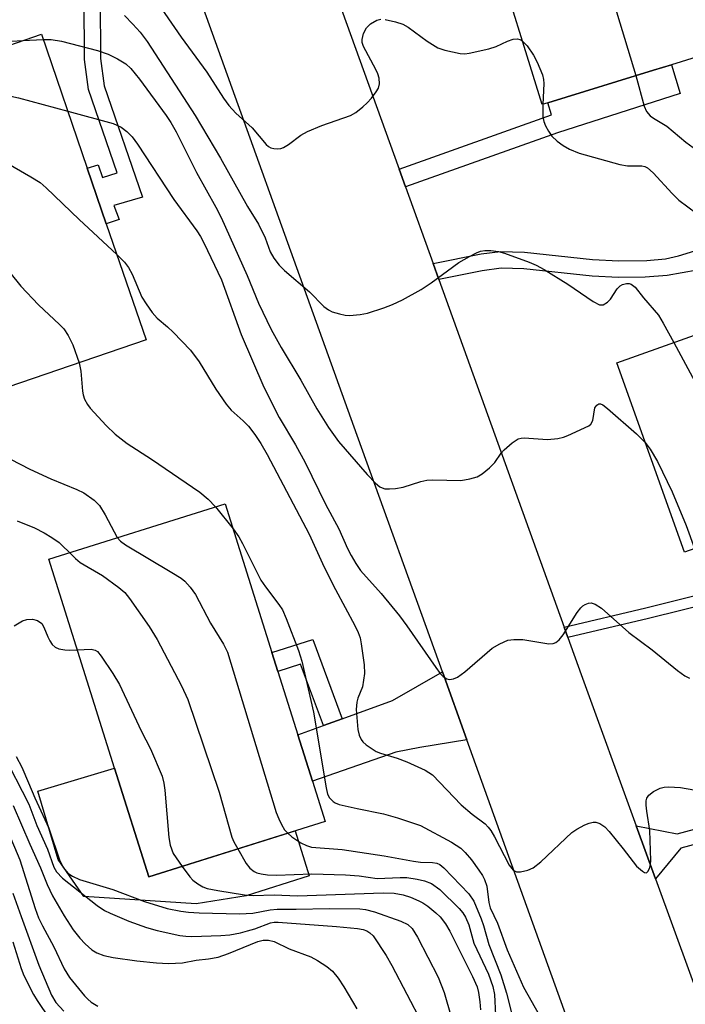
# Model space of a CAD drawing. Units: inches. Extents: x 1297759 to 1303759, y 481451 to 485451.
# Drawn here: x 1299166 to 1299291, y 481945 to 482130 of the extents above; entities that cross this region are included whole.
import ezdxf

# ---------------------------------------------------------------- set-up
doc = ezdxf.new("R2010")
doc.units = ezdxf.units.IN
doc.header["$MEASUREMENT"] = 0
for name, color, linetype in [('BLDG-Footprint', 5, 'Continuous'), ('CULTRL-Pad', 6, 'Continuous'), ('TRANS-Driveway', 251, 'Continuous'), ('TRANS-Non Street Sidewalk', 7, 'Continuous'), ('TRANS-Road', 130, 'Continuous'), ('Undefined', 1, 'Continuous')]:
    doc.layers.add(name, color=color, linetype=linetype)

msp = doc.modelspace()

# ---------------------------------------------------------------- linework, layer by layer
at = {"layer": 'BLDG-Footprint'}
for points, elevation in [([(1299265.57, 482114.55), (1299264.49, 482114.22), (1299255.18, 482144.33), (1299269.49, 482148.75), (1299273.23, 482149.91), (1299286.62, 482154.05), (1299283.85, 482163.02), (1299287.25, 482164.08), (1299298.01, 482167.4), (1299310.09, 482128.31), (1299288.77, 482121.72), (1299285.41, 482120.69)], 234.09), ([(1299190.17, 482070.05), (1299157.06, 482058.73), (1299144.83, 482094.48), (1299137.44, 482116.12), (1299141.96, 482117.67), (1299159.68, 482123.72), (1299170.55, 482127.44), (1299179.14, 482102.31), (1299182.71, 482091.87)], 245.39), ([(1299338.77, 482051.79), (1299344.72, 482035.06), (1299321.27, 482026.71), (1299316.79, 482039.29), (1299308.85, 482036.46), (1299305.64, 482035.32), (1299291.19, 482030.17), (1299278.52, 482065.76), (1299309.61, 482076.83), (1299313.51, 482078.22), (1299327.57, 482083.23), (1299328.96, 482079.34)], 239.68), ([(1299223.79, 481979.62), (1299190.67, 481969.2), (1299184.25, 481989.65), (1299171.91, 482028.88), (1299205.02, 482039.29), (1299213.8, 482011.36), (1299214.93, 482007.78), (1299218.67, 481995.89), (1299221.4, 481987.22)], 250.63)]:
    msp.add_lwpolyline(points, close=True, dxfattribs=dict(at, elevation=elevation))
at = {"layer": 'CULTRL-Pad'}
msp.add_lwpolyline([(1299184.25, 481989.65), (1299190.67, 481969.2), (1299218.15, 481977.84), (1299220.8, 481969.39), (1299208.97, 481965.64), (1299199.6, 481964.14), (1299178.52, 481965.56), (1299173.68, 481972.5), (1299169.89, 481985.34)], close=True, dxfattribs=at)
at = {"layer": 'TRANS-Driveway'}
msp.add_lwpolyline([(1299250.37, 481994.95), (1299241.56, 481993.54), (1299237.02, 481992.66), (1299221.4, 481987.21), (1299218.67, 481995.88), (1299223.48, 481997.63), (1299227, 481998.9), (1299236.45, 482002.32), (1299245.79, 482007.7)], close=True, dxfattribs=at)
at = {"layer": 'TRANS-Non Street Sidewalk'}
for points in [[(1299177.03, 482142.17), (1299177.51, 482142.38), (1299179.88, 482143.11), (1299181.62, 482137.7), (1299181.56, 482134.09), (1299181.62, 482122.88), (1299182.32, 482117.76), (1299189.49, 482096.84), (1299184.12, 482095.27), (1299185.14, 482092.65), (1299182.71, 482091.87), (1299179.14, 482102.31), (1299181.2, 482102.9), (1299181.97, 482100.53), (1299184.75, 482101.42), (1299179.39, 482117.07), (1299178.62, 482122.67), (1299178.56, 482134.11), (1299178.61, 482137.25)], [(1299238.88, 482098.78), (1299237.68, 482102.1), (1299266.28, 482112.28), (1299265.57, 482114.55), (1299285.41, 482120.69), (1299288.77, 482121.72), (1299290.37, 482116.29), (1299267.41, 482108.95)], [(1299269.35, 482014.14), (1299268.64, 482016.12), (1299283.97, 482019.75), (1299308.79, 482025.91), (1299305.64, 482035.32), (1299308.85, 482036.46), (1299314.05, 482020.96), (1299347.97, 482033.88), (1299342.13, 482053.01), (1299345.35, 482054.17), (1299352.17, 482031.83), (1299311.94, 482016.51), (1299309.45, 482023.92), (1299284.47, 482017.71)], [(1299227, 481998.9), (1299223.48, 481997.63), (1299219.18, 482009.13), (1299214.93, 482007.78), (1299213.8, 482011.36), (1299221.44, 482013.78)], [(1299285.79, 481968.84), (1299282.17, 481978.78), (1299289.84, 481977.27), (1299309.38, 481982.55), (1299310.28, 481979.96), (1299290.54, 481974.63)]]:
    msp.add_lwpolyline(points, close=True, dxfattribs=at)
msp.add_lwpolyline([(1299299.23, 482084.12), (1299287.96, 482082.13), (1299283.81, 482081.83), (1299278.83, 482081.74), (1299273.86, 482082.03), (1299261.06, 482083.37), (1299256.83, 482083.51), (1299253.26, 482083.04), (1299245.13, 482081.41), (1299244.06, 482084.38), (1299253.08, 482086.2), (1299256.68, 482086.66), (1299261.18, 482086.5), (1299273.94, 482085.17), (1299278.89, 482084.87), (1299284.16, 482084.93), (1299287.62, 482085.24), (1299290.1, 482085.85), (1299296.22, 482087.71)], dxfattribs=at)
at = {"layer": 'TRANS-Road'}
for points in [[(1299217.12, 482159.21), (1299237.68, 482102.1), (1299238.88, 482098.78), (1299244.06, 482084.38), (1299245.13, 482081.41), (1299268.64, 482016.12), (1299269.35, 482014.14), (1299271.85, 482007.19), (1299282.17, 481978.78), (1299285.79, 481968.84), (1299305.4, 481914.88)], [(1299292.54, 481877.4), (1299291.28, 481881.65), (1299289.95, 481885.88), (1299288.54, 481890.08), (1299287.05, 481894.26), (1299285.49, 481898.42), (1299283.86, 481902.54), (1299283.24, 481904.02), (1299282.15, 481906.63), (1299250.37, 481994.95), (1299245.79, 482007.7), (1299229.25, 482053.67), (1299196.12, 482145.75)]]:
    msp.add_lwpolyline(points, dxfattribs=at)
at = {"layer": 'Undefined'}
for p, q in [((1299167.07, 482126.25, 242), (1299170.88, 482126.47, 242)), ((1299203.19, 482038.72, 248), (1299206.51, 482034.55, 248))]:
    msp.add_line(p, q, dxfattribs=at)
for points, elevation in [([(1299265.35, 482147.47), (1299270.57, 482145.46), (1299271.37, 482145.1), (1299272.09, 482144.65), (1299273.01, 482143.56), (1299275.85, 482139.06), (1299276.56, 482137.77), (1299276.98, 482136.66), (1299282.11, 482119.67)], 236), ([(1299188.83, 482138.48), (1299196.74, 482126.87), (1299201.55, 482120.32), (1299204.72, 482115.45), (1299205.71, 482114.06), (1299206.99, 482112.59), (1299210.06, 482109.86), (1299212.7, 482106.71), (1299213.13, 482106.34), (1299213.61, 482106.1), (1299214.12, 482105.98), (1299214.93, 482105.94), (1299215.46, 482106), (1299215.97, 482106.16), (1299216.92, 482106.74), (1299219.19, 482108.46), (1299220.44, 482109.18), (1299223.14, 482110.32), (1299228.56, 482112.2), (1299229.52, 482112.77), (1299230.85, 482113.78), (1299231.68, 482114.53), (1299232.47, 482115.42), (1299233.36, 482116.6), (1299233.78, 482117.34), (1299233.96, 482118.13), (1299233.89, 482119.22), (1299233.67, 482120.03), (1299233.32, 482120.8), (1299230.96, 482125.14), (1299230.73, 482125.91), (1299230.71, 482126.46), (1299230.98, 482127.58), (1299231.51, 482128.62), (1299232.3, 482129.38), (1299233.46, 482130.09), (1299234.22, 482130.27)], 238), ([(1299138.23, 482132.3), (1299140.66, 482129.95), (1299141.82, 482129.15), (1299149.12, 482126.24), (1299150.73, 482125.72), (1299152.11, 482125.54), (1299154.14, 482125.54), (1299167.07, 482126.25)], 242), ([(1299186.11, 482130.95), (1299187.7, 482129.32), (1299189.04, 482127.83), (1299190.41, 482126.05), (1299199.39, 482112.2), (1299204.16, 482104.19), (1299209.24, 482095.11), (1299211.27, 482091.79), (1299212.53, 482089.21), (1299213.49, 482086.59), (1299214.15, 482085.4), (1299215.18, 482084.09), (1299216.15, 482083.07), (1299220.84, 482079.06), (1299223.54, 482076.34), (1299224.38, 482075.67), (1299225.12, 482075.32), (1299226.45, 482074.91), (1299227.53, 482074.68), (1299228.36, 482074.64), (1299230.33, 482074.82), (1299231.72, 482075.07), (1299234.78, 482076.08), (1299236.43, 482076.7), (1299238.3, 482077.56), (1299241.78, 482079.52), (1299243.67, 482080.75), (1299248.84, 482084.56), (1299250.86, 482085.73), (1299252.15, 482086.39), (1299252.95, 482086.7), (1299253.77, 482086.84), (1299254.9, 482086.82), (1299256.31, 482086.63), (1299257.43, 482086.32), (1299262.05, 482084.64), (1299263.38, 482084.09), (1299264.9, 482083.24), (1299269.35, 482080.52), (1299274.1, 482077.26), (1299275.29, 482076.64), (1299275.98, 482076.63), (1299276.79, 482077.12), (1299277.31, 482077.71), (1299278.55, 482079.64), (1299279.12, 482080.19), (1299279.59, 482080.43), (1299280.34, 482080.63), (1299280.83, 482080.62), (1299281.21, 482080.5), (1299281.94, 482079.92), (1299283.49, 482077.93), (1299286.32, 482074.72), (1299287.24, 482073.19), (1299289.19, 482069.56)], 240), ([(1299235.04, 482130.21), (1299237, 482129.75), (1299238.36, 482129.31), (1299239.37, 482128.75), (1299242.91, 482126.15), (1299244.9, 482124.9), (1299246.26, 482124.42), (1299249.12, 482123.84), (1299249.98, 482123.78), (1299250.82, 482123.86), (1299254.47, 482124.71), (1299255.85, 482125.14), (1299257.97, 482126.16), (1299259.08, 482126.53), (1299259.9, 482126.59), (1299260.33, 482126.48), (1299260.78, 482126.23)], 238), ([(1299170.88, 482126.47), (1299172.35, 482126.46), (1299174.3, 482126.12), (1299181.09, 482124.39), (1299183.05, 482123.71), (1299184.83, 482122.84), (1299186.38, 482121.87), (1299187.34, 482120.98), (1299188.97, 482119.03), (1299193.92, 482112.21), (1299194.82, 482110.86), (1299195.81, 482109.12), (1299199.64, 482101.46), (1299203.28, 482094.99), (1299204.29, 482093.01), (1299209.12, 482082.14), (1299211.25, 482076.95), (1299213.64, 482072), (1299215.5, 482068.61), (1299219.21, 482062.5), (1299222.22, 482057.08), (1299224.43, 482053.59), (1299226.29, 482050.99), (1299231.66, 482044.8), (1299233.25, 482043.13), (1299234.04, 482042.48), (1299234.48, 482042.25), (1299235.01, 482042.11), (1299235.85, 482042.06), (1299237.01, 482042.12), (1299238.44, 482042.37), (1299241.74, 482043.45), (1299242.85, 482043.71), (1299244, 482043.78), (1299249.26, 482043.67), (1299250.93, 482043.94), (1299252.28, 482044.32), (1299253.26, 482044.88), (1299254.61, 482046), (1299255.62, 482047.05), (1299256.83, 482048.76), (1299257.4, 482049.43), (1299258.88, 482050.71), (1299260.03, 482051.44), (1299260.55, 482051.59), (1299261.11, 482051.64), (1299265.53, 482051.32), (1299267.44, 482051.52), (1299268.5, 482051.78), (1299269.29, 482052.07), (1299273.28, 482053.92), (1299273.62, 482054.23), (1299273.98, 482054.89), (1299274.4, 482057.28), (1299274.78, 482057.82), (1299275.12, 482058.01), (1299275.42, 482058.02), (1299275.87, 482057.85), (1299276.79, 482057.18), (1299282.22, 482052.38), (1299283.85, 482050.78)], 242), ([(1299260.78, 482126.23), (1299261.71, 482125.24), (1299262.89, 482123.52), (1299263.56, 482122.22), (1299264.56, 482119.8), (1299264.78, 482118.97), (1299264.83, 482118.16), (1299264.64, 482114.27)], 238), ([(1299144.46, 482118.52), (1299164.79, 482115.8), (1299166.25, 482115.49), (1299175.49, 482112.99)], 244), ([(1299282.11, 482119.67), (1299283.64, 482113.91), (1299284.09, 482112.93), (1299284.75, 482112.14), (1299285.37, 482111.67), (1299287.88, 482110.15), (1299291.44, 482107.19), (1299292.81, 482106.18), (1299303.93, 482100.31), (1299305.46, 482099.39), (1299315.36, 482091.41), (1299316.65, 482090.25), (1299317.13, 482089.46), (1299317.28, 482088.44), (1299316.91, 482081.26), (1299316.98, 482079.46)], 236), ([(1299175.49, 482112.99), (1299183.99, 482110.67), (1299185.49, 482109.99), (1299186.59, 482109.17), (1299187.54, 482108.17), (1299188.59, 482106.81), (1299195.39, 482096.42), (1299199.73, 482090.54), (1299200.42, 482089.43), (1299201.02, 482088.26), (1299204.35, 482081.32), (1299208.03, 482071.05), (1299212.29, 482061.17), (1299215.18, 482055.49), (1299218.24, 482050.33), (1299220.03, 482047.03), (1299223.82, 482039.17), (1299226.32, 482034.58), (1299227.96, 482030.87), (1299228.64, 482029.56), (1299229.52, 482028.04), (1299230.43, 482026.75), (1299234.32, 482022.45), (1299237.74, 482018.25), (1299239.13, 482016.36), (1299244.55, 482008.52), (1299245.39, 482007.4), (1299245.95, 482006.82), (1299246.63, 482006.4), (1299247.14, 482006.27), (1299247.89, 482006.38), (1299248.61, 482006.72), (1299249.97, 482007.7), (1299255.1, 482012.15), (1299256.55, 482013), (1299258.08, 482013.64), (1299259.17, 482013.81), (1299260.87, 482013.79), (1299265.78, 482012.97), (1299266.59, 482013.01), (1299267.08, 482013.2), (1299267.7, 482013.75), (1299268.42, 482014.68), (1299271.1, 482018.85), (1299271.76, 482019.76), (1299272.14, 482020.14), (1299272.55, 482020.39), (1299273.22, 482020.62), (1299273.68, 482020.65), (1299274.44, 482020.42), (1299275.64, 482019.67), (1299280.76, 482015.1), (1299285.17, 482011.82), (1299289.88, 482007.97), (1299291.28, 482006.95), (1299292.14, 482006.51)], 244), ([(1299264.64, 482114.27), (1299264.62, 482111.85), (1299264.79, 482111.03), (1299265.12, 482110.25), (1299265.68, 482109.26), (1299266.34, 482108.33), (1299267.34, 482107.39), (1299268.43, 482106.54), (1299269.62, 482105.84), (1299271.46, 482105.13), (1299279.06, 482102.95), (1299280.49, 482102.71), (1299283.23, 482102.74), (1299283.74, 482102.62), (1299284.24, 482102.38), (1299285.31, 482101.44), (1299288.91, 482097.53), (1299290.16, 482096.29), (1299295.21, 482092.51)], 238), ([(1299138.8, 482112.12), (1299140.8, 482112.26), (1299142.37, 482112.21), (1299144.71, 482111.89), (1299146.73, 482111.5), (1299153.64, 482109.15), (1299154.7, 482108.66), (1299155.99, 482107.94), (1299168.56, 482100.69), (1299170.31, 482099.59), (1299171.42, 482098.62), (1299177.64, 482092.63), (1299184.69, 482086.07)], 246), ([(1299143.48, 482098.43), (1299153.8, 482093.7), (1299155.02, 482092.9), (1299157.67, 482090.63), (1299162.22, 482085.56), (1299166.65, 482080.11), (1299170.02, 482076.65), (1299173.95, 482072.96), (1299174.76, 482072.1), (1299175.54, 482070.9), (1299176.42, 482069.09), (1299177.61, 482065.75)], 248), ([(1299184.69, 482086.07), (1299186.16, 482084.65), (1299186.91, 482083.67), (1299187.56, 482082.36), (1299189.41, 482078.08), (1299190.17, 482076.83), (1299191.33, 482075.16), (1299192.28, 482074.1), (1299194.22, 482072.49), (1299195.28, 482071.51), (1299198.52, 482068.14), (1299200.17, 482065.92), (1299203.26, 482060.79), (1299205.21, 482057.95), (1299206.12, 482056.86), (1299208.39, 482054.86), (1299209.38, 482053.87), (1299210.61, 482052.28), (1299211.73, 482050.57), (1299212.87, 482048.54), (1299220.78, 482033.58), (1299223.6, 482027.38), (1299225.74, 482023.17), (1299229.35, 482016.42), (1299229.99, 482015.1), (1299230.33, 482014.1), (1299230.56, 482012.97), (1299231.11, 482009.05), (1299231.17, 482007.39), (1299230.79, 482004.93), (1299229.94, 482002.78), (1299229.73, 482002.03), (1299229.63, 482000.64), (1299229.89, 481996.91), (1299230.17, 481995.8), (1299230.52, 481995.03), (1299230.84, 481994.59), (1299231.46, 481994.03), (1299233.38, 481992.79), (1299234.19, 481992.45), (1299237.31, 481991.51), (1299239.1, 481990.83), (1299242.55, 481989.23), (1299243.9, 481988.37), (1299249.29, 481982.75), (1299251.34, 481981), (1299253.79, 481979.15), (1299254.39, 481978.58), (1299254.88, 481977.92), (1299255.57, 481976.75), (1299258.31, 481971.43), (1299259.07, 481970.45), (1299259.66, 481970.16), (1299260.43, 481970.18), (1299261.8, 481970.5), (1299262.84, 481970.92), (1299264.23, 481972.02), (1299270.07, 481977.52), (1299271.02, 481978.17), (1299272.54, 481978.99), (1299273.3, 481979.33), (1299274.08, 481979.51), (1299274.58, 481979.47), (1299275.33, 481979.22), (1299276.24, 481978.59), (1299277.05, 481977.72), (1299279.73, 481974.51), (1299282.23, 481971.22), (1299283.3, 481970.28), (1299283.71, 481970.05), (1299284.08, 481970), (1299284.35, 481970.2), (1299284.64, 481970.8), (1299284.82, 481971.53), (1299284.87, 481972.3), (1299284.68, 481977.92), (1299284.12, 481981.55), (1299284.02, 481982.66), (1299284.04, 481983.47), (1299284.14, 481983.97), (1299284.54, 481984.58), (1299285.39, 481985.22), (1299286.62, 481985.86), (1299287.41, 481986.09), (1299288.21, 481986.14), (1299290.44, 481985.97), (1299299.01, 481984.51)], 246), ([(1299289.19, 482069.56), (1299297.13, 482054.78), (1299299.33, 482049.86), (1299300.48, 482047.47), (1299307.1, 482035.84)], 240), ([(1299177.61, 482065.75), (1299177.93, 482064.16), (1299178.23, 482060.44), (1299178.37, 482059.71), (1299178.64, 482058.93), (1299179.18, 482057.9), (1299179.7, 482057.2), (1299182.7, 482053.96), (1299184.37, 482052.32), (1299186.66, 482050.59), (1299191.17, 482047.68), (1299200.28, 482041.47), (1299201.84, 482040.16), (1299203.19, 482038.72)], 248), ([(1299283.85, 482050.78), (1299284.78, 482049.51), (1299286.12, 482047.21), (1299288.9, 482041.52), (1299291.55, 482035.18), (1299293.1, 482030.86)], 242), ([(1299162.93, 482048.56), (1299168.34, 482045.75), (1299172.32, 482043.96), (1299177.19, 482041.94), (1299178.51, 482041.31), (1299180.42, 482039.95), (1299181.43, 482038.92), (1299182.48, 482037.21), (1299184.77, 482032.93)], 250), ([(1299165.98, 482036.09), (1299169.25, 482034.73), (1299171.07, 482033.83), (1299172.51, 482032.96), (1299173.84, 482032.01), (1299174.46, 482031.47), (1299175.78, 482030.1)], 252), ([(1299206.51, 482034.55), (1299207.57, 482033.05), (1299208.3, 482031.8), (1299211.73, 482024.91), (1299212.56, 482023.69), (1299215.1, 482020.35), (1299215.75, 482019.35), (1299216.47, 482017.75), (1299218.81, 482011.73), (1299219.38, 482009.73), (1299221.59, 482000.12), (1299223.97, 481985.92), (1299224.25, 481984.77), (1299224.6, 481984.07), (1299225.26, 481983.36), (1299225.67, 481983.12), (1299226.42, 481982.83), (1299229.78, 481982.06), (1299234.7, 481981.07), (1299237.37, 481980.3), (1299241.66, 481978.87), (1299247.51, 481975.72), (1299249.22, 481974.59), (1299250.07, 481973.78), (1299251.22, 481972.4), (1299252.65, 481970.47), (1299253.31, 481969.47), (1299253.68, 481968.74), (1299254.11, 481967.46), (1299254.51, 481964.42), (1299254.77, 481963.43), (1299256.14, 481960.51), (1299257.94, 481955.52), (1299260.98, 481948.53), (1299266.19, 481939.3)], 248), ([(1299184.77, 482032.93), (1299185.36, 482032.25), (1299186.3, 482031.56), (1299195.01, 482026.4), (1299196.77, 482025.29), (1299197.44, 482024.72), (1299198.46, 482023.64), (1299199.47, 482022.22), (1299202.28, 482016.85), (1299204.71, 482012.93), (1299205.45, 482011.39), (1299214.62, 481981.31), (1299215.08, 481980.09), (1299215.58, 481979.06), (1299216.18, 481978.08), (1299216.75, 481977.4)], 250), ([(1299175.78, 482030.1), (1299176.92, 482028.97), (1299177.82, 482028.25), (1299182.03, 482025.79), (1299185.08, 482023.57), (1299186.17, 482022.63), (1299187.08, 482021.51), (1299190.74, 482016.23), (1299192.29, 482013.77), (1299196.85, 482005.08), (1299198.04, 482002.5), (1299203.88, 481985.11), (1299206.29, 481976.7), (1299206.66, 481975.79), (1299207.38, 481974.46)], 252), ([(1299165.45, 482016.36), (1299167, 482017.27), (1299167.8, 482017.55), (1299168.85, 482017.62), (1299169.81, 482017.36), (1299170.6, 482016.8), (1299171.02, 482016.12), (1299171.73, 482014.26), (1299172.1, 482013.51), (1299172.55, 482012.88), (1299173.1, 482012.38), (1299173.83, 482012.06), (1299174.91, 482011.84), (1299175.76, 482011.78), (1299177.26, 482011.86)], 254), ([(1299177.26, 482011.86), (1299179.85, 482011.98), (1299180.61, 482011.81), (1299181.04, 482011.51), (1299181.78, 482010.64), (1299183.97, 482007.43), (1299185.16, 482005.35), (1299189.25, 481996.62), (1299190.99, 481993.25), (1299193.17, 481988.11), (1299193.51, 481986.83), (1299193.72, 481985.47), (1299194.46, 481976.6), (1299194.68, 481975.15), (1299195.29, 481973.6), (1299196.95, 481971.18)], 254), ([(1299163.26, 481992.51), (1299168.18, 481982.89), (1299169.68, 481978.87), (1299171.67, 481974.39), (1299172.84, 481971.04), (1299173.38, 481970.16), (1299174.49, 481969), (1299180.99, 481963.86), (1299182.4, 481962.91), (1299183.43, 481962.38), (1299186.92, 481960.88), (1299190.26, 481959.73), (1299192.26, 481959.16), (1299196.52, 481958.21), (1299197.61, 481958.07), (1299198.74, 481958.05), (1299204.22, 481958.22), (1299205.9, 481958.36), (1299207.88, 481958.72), (1299209.24, 481959.08), (1299210.58, 481959.49), (1299213.51, 481960.56), (1299214.23, 481960.69), (1299214.95, 481960.72), (1299225.88, 481959.93), (1299229.85, 481959.54), (1299230.91, 481959.34), (1299231.59, 481959.1), (1299232.19, 481958.72), (1299232.76, 481958.14), (1299235.21, 481954.44), (1299236.32, 481952.6), (1299241.91, 481941.82)], 258), ([(1299165.78, 481991.79), (1299166.84, 481989.82), (1299168.14, 481986.9), (1299169.28, 481984.03), (1299171.9, 481978.36), (1299173.99, 481972.23), (1299174.68, 481970.94), (1299175.48, 481969.94), (1299176.36, 481969.34), (1299177.67, 481968.73), (1299183.95, 481966.82), (1299189.86, 481964.58), (1299194.14, 481963.3), (1299196.7, 481962.81), (1299198.13, 481962.62), (1299200.12, 481962.49), (1299207.73, 481962.26), (1299210.23, 481962.43), (1299213.46, 481963.05), (1299214.77, 481963.18), (1299218.32, 481963.14), (1299224.54, 481963.28), (1299230.26, 481963.24), (1299231.36, 481963.09), (1299233.03, 481962.66), (1299237.98, 481960.92), (1299239.27, 481960.29), (1299240.09, 481959.53), (1299241.11, 481957.87), (1299244.99, 481950.36), (1299246.1, 481947.51), (1299247.4, 481942.93)], 256), ([(1299165.25, 481982.62), (1299168.37, 481975.35), (1299170.38, 481970.94), (1299171.62, 481967.8), (1299172.6, 481965.67), (1299174.78, 481961.92), (1299176.52, 481959.29), (1299177.75, 481957.68), (1299178.72, 481956.62), (1299180.02, 481955.54), (1299180.96, 481954.94), (1299182.25, 481954.44), (1299183.98, 481954.08), (1299188.42, 481953.44), (1299192.15, 481953.08), (1299194.37, 481952.95), (1299197.04, 481953.08), (1299199.56, 481953.55), (1299201.87, 481953.81), (1299203.73, 481954.17), (1299205.65, 481954.82), (1299211.14, 481957.1), (1299212.13, 481957.35), (1299213.14, 481957.35), (1299214.23, 481957.08), (1299217, 481955.7), (1299221.09, 481954.21), (1299222.36, 481953.51), (1299224.08, 481952.41), (1299225.18, 481951.51), (1299226.2, 481950.23), (1299227.27, 481948.57), (1299229.73, 481944.43)], 260), ([(1299164.32, 481977.59), (1299166.51, 481972.44), (1299169.36, 481963.26), (1299170, 481961.55), (1299170.75, 481960), (1299172.86, 481956.08), (1299174.78, 481951.95), (1299175.78, 481950.31), (1299178.63, 481946.86), (1299179.24, 481946.23), (1299179.9, 481945.68), (1299181.14, 481944.97)], 262), ([(1299216.75, 481977.4), (1299217.54, 481976.74), (1299219.24, 481975.64), (1299220.25, 481975.1), (1299221.25, 481974.79), (1299226.98, 481974.35), (1299234.88, 481973.18), (1299240.39, 481972.14), (1299241.7, 481972.01), (1299243.91, 481971.93), (1299244.72, 481971.78), (1299245.29, 481971.53), (1299246.05, 481970.91), (1299250.77, 481966.06), (1299251.68, 481964.64), (1299253.03, 481961.33), (1299253.47, 481960.09), (1299254.5, 481956.52), (1299256.77, 481950.83), (1299257.84, 481947.37), (1299259, 481942.69)], 250), ([(1299207.38, 481974.46), (1299208.99, 481971.74), (1299209.64, 481970.85), (1299210.47, 481970.21), (1299210.94, 481969.99), (1299211.78, 481969.78), (1299212.95, 481969.62), (1299214.65, 481969.51), (1299221.3, 481969.79), (1299227.62, 481969.58), (1299230.17, 481969.42), (1299233.54, 481968.93), (1299237.83, 481969.12), (1299239.11, 481969.09), (1299241.06, 481968.81), (1299242.45, 481968.49), (1299243.75, 481967.96), (1299245.29, 481966.86), (1299248.92, 481963.29), (1299249.61, 481962.49), (1299250.13, 481961.68), (1299250.74, 481960.24), (1299251.68, 481956.76), (1299254.41, 481950.95), (1299255.26, 481948.63), (1299255.54, 481947.11), (1299255.77, 481943.23)], 252), ([(1299196.95, 481971.18), (1299198.39, 481969.25), (1299198.98, 481968.59), (1299199.87, 481967.89), (1299200.85, 481967.34), (1299201.67, 481967.06), (1299203.66, 481966.63), (1299208.65, 481965.87), (1299210.29, 481965.75), (1299214.21, 481965.87), (1299218.59, 481965.65), (1299234.66, 481966.22), (1299236.74, 481966.13), (1299238.41, 481965.85), (1299239.77, 481965.4), (1299241.36, 481964.72), (1299242.13, 481964.32), (1299243.04, 481963.69), (1299244.56, 481962.46), (1299245.36, 481961.69), (1299246.36, 481960.39), (1299247.2, 481959.01), (1299251.44, 481950.53), (1299252.3, 481948.55), (1299252.56, 481947.5), (1299252.8, 481945.75), (1299252.91, 481944.27)], 254), ([(1299165.17, 481966.14), (1299166.73, 481961.75), (1299170.05, 481952.63), (1299172.43, 481946.98), (1299173.25, 481945.63), (1299174.75, 481944.01)], 264), ([(1299165.2, 481957.04), (1299166.73, 481951.99), (1299167.26, 481950.73), (1299169.06, 481947.13), (1299169.71, 481945.98), (1299172.06, 481942.58)], 266)]:
    msp.add_lwpolyline(points, dxfattribs=dict(at, elevation=elevation))

doc.saveas('drawing.dxf')
